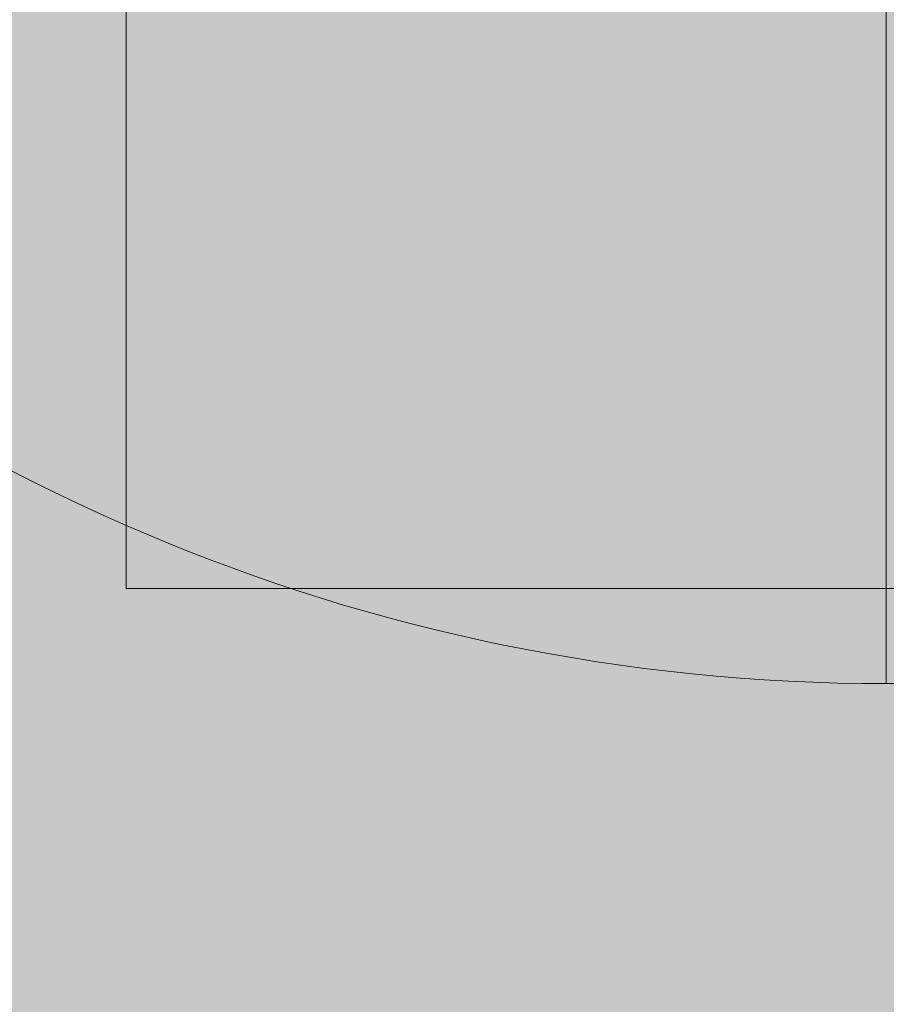
# Model space of a CAD drawing. Units: millimetres. Extents: x 408 to 16269, y -7299 to 1651.
# Drawn here: x 12389 to 12394, y -2611 to -2606 of the extents above; entities that cross this region are included whole.
import ezdxf

# ---------------------------------------------------------------- set-up
doc = ezdxf.new("R2010")
doc.units = ezdxf.units.MM
doc.header["$MEASUREMENT"] = 0
doc.layers.add('elevate - Level 26', color=7, linetype='Continuous', lineweight=0)
doc.layers.add('Level 8', color=18, linetype='Continuous', lineweight=0)

# ---------------------------------------------------------------- blocks, each defined once
blk = doc.blocks.new('From Smart Solid_762')
at = {"layer": 'elevate - Level 26', "color": 7, "linetype": 'Continuous', "lineweight": 13}
for p, q in [((-15.8997, -2.5), (-15.8997, 2.5)), ((-15.8997, -2.5), (-15.8997, 2.5)), ((15.9003, -2.5), (-15.8997, -2.5)), ((15.9003, -2.5), (-15.8997, -2.5))]:
    blk.add_line(p, q, dxfattribs=at)
blk.add_point((-15.8997, -2.5), dxfattribs=at)
blk = doc.blocks.new('From Smart Solid_766')
at = {"layer": 'elevate - Level 26', "color": 7, "linetype": 'Continuous', "lineweight": 13}
for p, q in [((-15.8997, -2.5), (-15.8997, 2.5)), ((-15.8997, -2.5), (-15.8997, 2.5)), ((15.9003, -2.5), (-15.8997, -2.5)), ((15.9003, -2.5), (-15.8997, -2.5))]:
    blk.add_line(p, q, dxfattribs=at)
blk.add_point((-15.8997, -2.5), dxfattribs=at)
blk = doc.blocks.new('From Smart Solid_772')
at = {"layer": 'elevate - Level 26', "color": 253, "linetype": 'Continuous', "lineweight": 13}
for p, q in [((0.0003, -10), (0.0003, 10)), ((0.0003, 10), (0.0003, -10))]:
    blk.add_line(p, q, dxfattribs=at)
at = {"layer": 'elevate - Level 26', "color": 253, "linetype": 'Continuous', "lineweight": 13, "extrusion": (0, 0, -1)}
blk.add_arc((-0.0003, 0), 10, 270, 90, dxfattribs=at)
at = {"layer": 'elevate - Level 26', "color": 253, "linetype": 'Continuous', "lineweight": 13}
blk.add_arc((0.0003, 0), 10, 270, 90, dxfattribs=at)
blk = doc.blocks.new('From Smart Solid_773')
at = {"layer": 'elevate - Level 26', "color": 253, "linetype": 'Continuous', "lineweight": 13}
for p, q in [((0.0003, -10), (0.0003, 10)), ((0.0003, 10), (0.0003, -10))]:
    blk.add_line(p, q, dxfattribs=at)
at = {"layer": 'elevate - Level 26', "color": 253, "linetype": 'Continuous', "lineweight": 13, "extrusion": (0, 0, -1)}
blk.add_arc((-0.0003, 0), 10, 270, 90, dxfattribs=at)
at = {"layer": 'elevate - Level 26', "color": 253, "linetype": 'Continuous', "lineweight": 13}
blk.add_arc((0.0003, 0), 10, 270, 90, dxfattribs=at)
blk = doc.blocks.new('From Smart Solid_774')
at = {"layer": 'elevate - Level 26', "color": 253, "linetype": 'Continuous', "lineweight": 13}
for p, q in [((0.0003, -10), (0.0003, 10)), ((0.0003, 10), (0.0003, -10))]:
    blk.add_line(p, q, dxfattribs=at)
at = {"layer": 'elevate - Level 26', "color": 253, "linetype": 'Continuous', "lineweight": 13, "extrusion": (0, 0, -1)}
blk.add_arc((-0.0003, 0), 10, 270, 90, dxfattribs=at)
at = {"layer": 'elevate - Level 26', "color": 253, "linetype": 'Continuous', "lineweight": 13}
blk.add_arc((0.0003, 0), 10, 270, 90, dxfattribs=at)
blk = doc.blocks.new('From Smart Solid_775')
at = {"layer": 'elevate - Level 26', "color": 253, "linetype": 'Continuous', "lineweight": 13}
for p, q in [((0.0003, -10), (0.0003, 10)), ((0.0003, 10), (0.0003, -10))]:
    blk.add_line(p, q, dxfattribs=at)
at = {"layer": 'elevate - Level 26', "color": 253, "linetype": 'Continuous', "lineweight": 13, "extrusion": (0, 0, -1)}
blk.add_arc((-0.0003, 0), 10, 270, 90, dxfattribs=at)
at = {"layer": 'elevate - Level 26', "color": 253, "linetype": 'Continuous', "lineweight": 13}
blk.add_arc((0.0003, 0), 10, 270, 90, dxfattribs=at)
blk = doc.blocks.new('From Smart Solid_776')
at = {"layer": 'elevate - Level 26', "color": 253, "linetype": 'Continuous', "lineweight": 13}
for p, q in [((0.0003, -10), (0.0003, 10)), ((0.0003, 10), (0.0003, -10))]:
    blk.add_line(p, q, dxfattribs=at)
at = {"layer": 'elevate - Level 26', "color": 253, "linetype": 'Continuous', "lineweight": 13, "extrusion": (0, 0, -1)}
blk.add_arc((-0.0003, 0), 10, 270, 90, dxfattribs=at)
at = {"layer": 'elevate - Level 26', "color": 253, "linetype": 'Continuous', "lineweight": 13}
blk.add_arc((0.0003, 0), 10, 270, 90, dxfattribs=at)
blk = doc.blocks.new('elevate_10')
at = {"layer": 'elevate - Level 26', "color": 253, "linetype": 'Continuous', "lineweight": 13}
for name in ['From Smart Solid_772', 'From Smart Solid_773', 'From Smart Solid_774', 'From Smart Solid_775', 'From Smart Solid_776']:
    blk.add_blockref(name, (12393.7595, -2599.6145), dxfattribs=at)
at = {"layer": 'elevate - Level 26', "color": 7, "linetype": 'Continuous', "lineweight": 13}
for name in ['From Smart Solid_762', 'From Smart Solid_766']:
    blk.add_blockref(name, (12405.6595, -2606.6145), dxfattribs=at)

msp = doc.modelspace()

# ---------------------------------------------------------------- linework, layer by layer
at = {"layer": 'Level 8', "color": 98, "linetype": 'Continuous', "lineweight": 0, "extrusion": (0, 0, -1)}
msp.add_solid([(-6919.4677, 1651.0945), (-15919.4677, 1651.0945), (-6919.4677, -6948.9055), (-15919.4677, -6948.9055)], dxfattribs=at)

# ---------------------------------------------------------------- block references
at = {"layer": 'Level 8', "color": 7, "linetype": 'Continuous', "lineweight": 0}
msp.add_blockref('elevate_10', (0, 0), dxfattribs=at)

doc.saveas('drawing.dxf')
